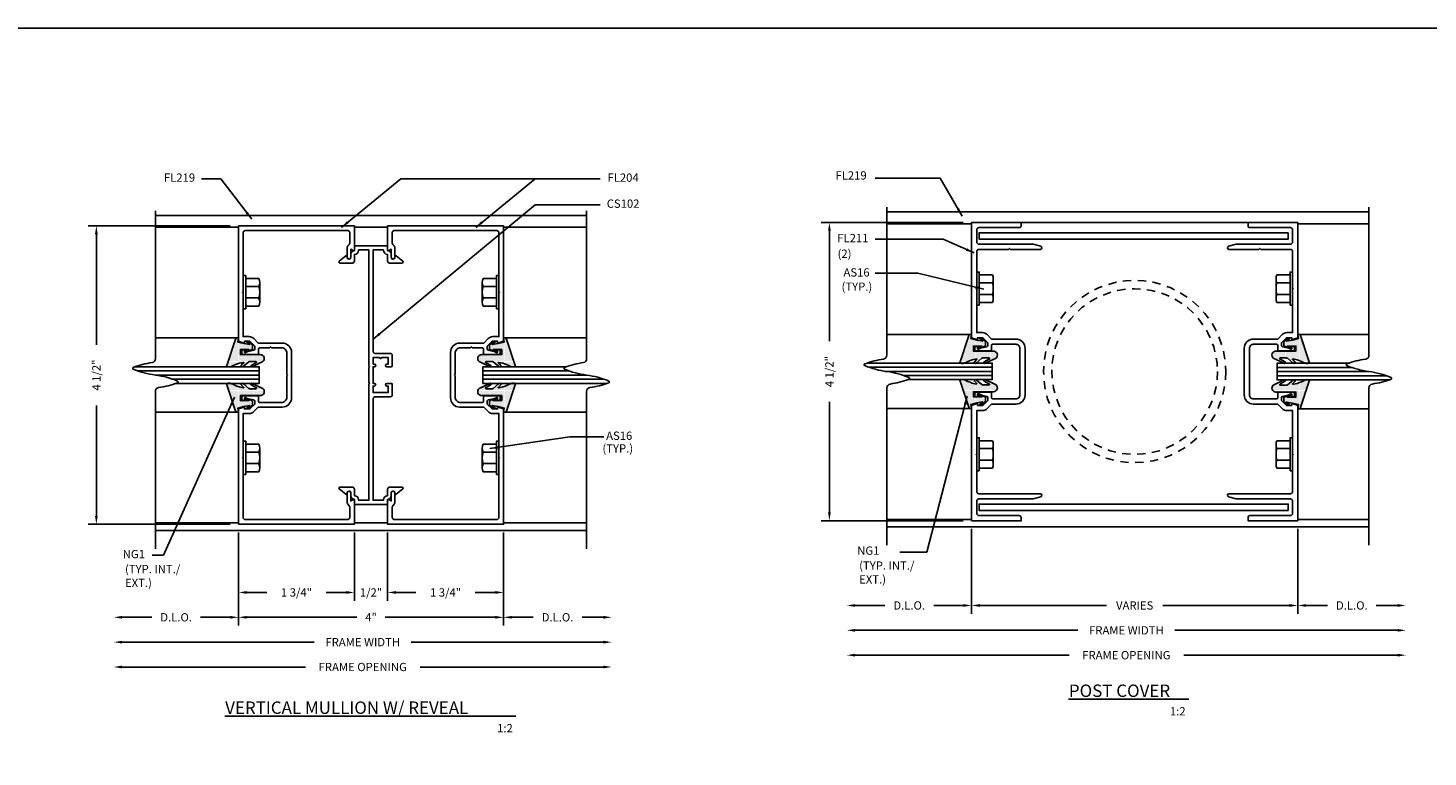
# Model space of a CAD drawing. Units: inches. Extents: x 0 to 186, y -94 to 65.
# Drawn here: x 104 to 125, y 1 to 12 of the extents above; entities that cross this region are included whole.
import ezdxf
from ezdxf.enums import TextEntityAlignment as Align

# ---------------------------------------------------------------- set-up
doc = ezdxf.new("R2010")
doc.units = ezdxf.units.IN
doc.header["$MEASUREMENT"] = 0
doc.linetypes.add('HIDDEN2', pattern=[0.1875, 0.125, -0.0625])
for name, color, linetype in [('Anno-Brln', 132, 'Continuous'), ('Anno-Dims', 230, 'Continuous'), ('Anno-Note', 2, 'Continuous'), ('Genl-Titl-Txt2', 6, 'Continuous'), ('Objt-Hidd', 2, 'HIDDEN2'), ('Objt-Outl-Medi', 4, 'Continuous'), ('Objt-Outl-Thck', 5, 'Continuous'), ('Objt-Outl-Thin', 3, 'Continuous'), ('Objt-Outl-Xthn', 1, 'Continuous'), ('Objt-Sect-Htch', 12, 'Continuous')]:
    doc.layers.add(name, color=color, linetype=linetype)
doc.layers.add('Genl-View-Nplt', color=121, linetype='Continuous', plot=False)
doc.styles.add('RomanS', font='romans.shx')
doc.dimstyles.new('Coral AP - Architect', dxfattribs={"dimtxt": 0.0625, "dimasz": 0.0625, "dimexe": 0.0625, "dimexo": 0.0625, "dimgap": 0.0625, "dimtad": 0, "dimdec": 4, "dimzin": 3, "dimdsep": 46, "dimlunit": 4, "dimtxsty": 'RomanS', "dimcen": 0, "dimclrd": 256, "dimclre": 256, "dimclrt": 2, "dimadec": 3, "dimazin": 3, "dimtfac": 1, "dimtdec": 4, "dimtix": 1, "dimtofl": 0, "dimtmove": 1, "dimatfit": 0, "dimfxl": 0, "dimfrac": 2, "dimtolj": 1, "dimtzin": 0, "dimlwd": -1, "dimlwe": -1, "dimarcsym": 0})
doc.dimstyles.new('Coral AP - Engineer', dxfattribs={"dimtxt": 0.0625, "dimasz": 0.0625, "dimexe": 0.0625, "dimexo": 0.0625, "dimgap": 0.0625, "dimtad": 0, "dimtih": 1, "dimtoh": 1, "dimdec": 3, "dimzin": 9, "dimdsep": 46, "dimtxsty": 'RomanS', "dimcen": 0, "dimclrd": 256, "dimclre": 256, "dimclrt": 2, "dimadec": 3, "dimazin": 3, "dimtfac": 1, "dimtdec": 3, "dimtix": 1, "dimtofl": 0, "dimtmove": 1, "dimatfit": 0, "dimfxl": 0, "dimtolj": 1, "dimtzin": 0, "dimlwd": -1, "dimlwe": -1, "dimarcsym": 0})

# ---------------------------------------------------------------- blocks, each defined once
blk = doc.blocks.new('*U200')
blk.add_line((2.198, 0), (0, 0))
at = {"style": 'RomanS'}
blk.add_attdef('VIEW_NUMBER_AND_TITLE', (0.003, 0.016), '', height=0.0938, dxfattribs=at)
blk.add_attdef('VIEW_SCALE', text='', height=0.0625, dxfattribs=at).set_placement((2.174, -0.123), align=Align.RIGHT)
blk = doc.blocks.new('FL204')
blk.add_lwpolyline([(0.47, 2.662), (0.32, 2.662, 0.414214), (0.3, 2.642), (0.3, 2.562), (0.07, 2.562, -0.414214), (0.05, 2.582), (0.05, 2.611, -0.414214), (0.07, 2.631), (0.09, 2.631), (0.09, 2.602), (0.128, 2.602), (0.23, 2.624, 0.354119), (0.246, 2.644), (0.246, 2.686), (0.172, 2.76), (0.09, 2.76), (0.09, 2.739, -0.519391), (0.079, 2.732), (0, 2.76), (0, 4.5), (1.75, 4.5), (1.75, 4.135, -0.57735), (1.735, 4.126), (1.695, 4.149), (1.695, 4.027, -1), (1.641, 4.027), (1.641, 4.178, -0.198912), (1.65, 4.2), (1.671, 4.221, 0.198912), (1.68, 4.243), (1.68, 4.399, 0.414214), (1.649, 4.43), (0.101, 4.43, 0.414214), (0.07, 4.399), (0.07, 3.51), (0.06, 3.5), (0.07, 3.49), (0.07, 2.83), (0.16, 2.83, -0.198912), (0.23, 2.801), (0.299, 2.732), (0.66, 2.732, -0.414214), (0.8, 2.592), (0.8, 1.907, -0.414214), (0.66, 1.767), (0.299, 1.767), (0.23, 1.699, -0.198912), (0.16, 1.669), (0.07, 1.669), (0.07, 1.01), (0.06, 1), (0.07, 0.99), (0.07, 0.101, 0.414214), (0.101, 0.07), (1.649, 0.07, 0.414214), (1.68, 0.101), (1.68, 0.257, 0.198912), (1.671, 0.279), (1.65, 0.3, -0.198912), (1.641, 0.322), (1.641, 0.473, -1), (1.695, 0.473), (1.695, 0.351), (1.735, 0.374, -0.57735), (1.75, 0.365), (1.75, 0), (0, 0), (0, 1.739), (0.079, 1.768, -0.519391), (0.09, 1.76), (0.09, 1.739), (0.172, 1.739), (0.246, 1.813), (0.246, 1.856, 0.354119), (0.23, 1.876), (0.128, 1.897), (0.09, 1.897), (0.09, 1.868), (0.07, 1.868, -0.414214), (0.05, 1.888), (0.05, 1.917, -0.414214), (0.07, 1.937), (0.3, 1.937), (0.3, 1.857, 0.414214), (0.32, 1.837), (0.65, 1.837, 0.414214), (0.73, 1.917), (0.73, 2.24), (0.74, 2.25), (0.73, 2.26), (0.73, 2.582, 0.414214), (0.65, 2.662), (0.5, 2.662), (0.485, 2.677)], format="xyb", close=True)
blk = doc.blocks.new('*D1110')
at = {"layer": 'Anno-Dims', "transparency": 16777216}
for p, q in [((2.297, 6.912), (0.151, 6.912)), ((0.276, 6.787), (0.276, 5.12)), ((0.276, 2.537), (0.276, 4.204)), ((2.297, 2.412), (0.151, 2.412))]:
    blk.add_line(p, q, dxfattribs=at)
for points in [[(0.255, 6.787), (0.297, 6.787), (0.276, 6.912)], [(0.255, 2.537), (0.297, 2.537), (0.276, 2.412)]]:
    blk.add_solid(points, dxfattribs=at)
at = {"layer": 'Defpoints', "color": 0, "transparency": 16777216}
for p in [(0.276, 6.912), (2.422, 6.912), (2.422, 2.412)]:
    blk.add_point(p, dxfattribs=at)
at = {"layer": 'Anno-Dims', "color": 2, "transparency": 16777216, "insert": (0.276, 4.662), "char_height": 0.125, "attachment_point": 5, "rotation": 90, "style": 'RomanS'}
blk.add_mtext('\\A1;4 1/2"', dxfattribs=at)
blk = doc.blocks.new('*U31')
blk.add_lwpolyline([(1.31, 0), (0.124, 0, -0.345506), (0.094, 0.024, 0.054765), (0.058, 0.167, 0.683826), (0.045, 0.167, 0.065943), (0, 0, -0.065943), (-0.045, -0.167, -0.683826), (-0.058, -0.167, -0.054765), (-0.094, -0.024, 0.345506), (-0.124, 0), (-1.24, 0)], format="xyb")
blk = doc.blocks.new('*D1111')
at = {"layer": 'Anno-Dims', "transparency": 16777216}
for p, q in [((0.664, 0.632), (3.565, 0.632)), ((7.93, 0.632), (5.029, 0.632))]:
    blk.add_line(p, q, dxfattribs=at)
for points in [[(0.664, 0.653), (0.664, 0.611), (0.539, 0.632)], [(7.93, 0.653), (7.93, 0.611), (8.055, 0.632)]]:
    blk.add_solid(points, dxfattribs=at)
at = {"layer": 'Defpoints', "color": 0, "transparency": 16777216}
for p in [(0.539, 2.502), (8.055, 2.502), (0.539, 0.632)]:
    blk.add_point(p, dxfattribs=at)
at = {"layer": 'Anno-Dims', "color": 2, "transparency": 16777216, "insert": (4.297, 0.632), "char_height": 0.125, "attachment_point": 5, "style": 'RomanS'}
blk.add_mtext('\\A1;FRAME WIDTH', dxfattribs=at)
blk = doc.blocks.new('*D1112')
at = {"layer": 'Anno-Dims', "transparency": 16777216}
for p, q in [((0.664, 0.257), (3.431, 0.257)), ((7.93, 0.257), (5.163, 0.257))]:
    blk.add_line(p, q, dxfattribs=at)
for points in [[(0.664, 0.278), (0.664, 0.236), (0.539, 0.257)], [(7.93, 0.278), (7.93, 0.236), (8.055, 0.257)]]:
    blk.add_solid(points, dxfattribs=at)
at = {"layer": 'Defpoints', "color": 0, "transparency": 16777216}
for p in [(0.539, 2.502), (8.055, 2.502), (0.539, 0.257)]:
    blk.add_point(p, dxfattribs=at)
at = {"layer": 'Anno-Dims', "color": 2, "transparency": 16777216, "insert": (4.297, 0.257), "char_height": 0.125, "attachment_point": 5, "style": 'RomanS'}
blk.add_mtext('\\A1;FRAME OPENING', dxfattribs=at)
blk = doc.blocks.new('*D1113')
at = {"layer": 'Anno-Dims', "transparency": 16777216}
for p, q in [((2.422, 2.287), (2.422, 0.882)), ((0.664, 1.007), (1.111, 1.007)), ((2.297, 1.007), (1.849, 1.007))]:
    blk.add_line(p, q, dxfattribs=at)
for points in [[(0.664, 1.028), (0.664, 0.986), (0.539, 1.007)], [(2.297, 1.028), (2.297, 0.986), (2.422, 1.007)]]:
    blk.add_solid(points, dxfattribs=at)
at = {"layer": 'Defpoints', "color": 0, "transparency": 16777216}
for p in [(0.539, 2.502), (2.422, 2.412), (0.539, 1.007)]:
    blk.add_point(p, dxfattribs=at)
at = {"layer": 'Anno-Dims', "color": 2, "transparency": 16777216, "insert": (1.48, 1.007), "char_height": 0.125, "attachment_point": 5, "style": 'RomanS'}
blk.add_mtext('\\A1;D.L.O.', dxfattribs=at)
blk = doc.blocks.new('*D1114')
at = {"layer": 'Anno-Dims', "transparency": 16777216}
for p, q in [((6.422, 2.287), (6.422, 0.882)), ((6.547, 1.007), (6.869, 1.007)), ((7.93, 1.007), (7.607, 1.007))]:
    blk.add_line(p, q, dxfattribs=at)
for points in [[(6.547, 1.028), (6.547, 0.986), (6.422, 1.007)], [(7.93, 1.028), (7.93, 0.986), (8.055, 1.007)]]:
    blk.add_solid(points, dxfattribs=at)
at = {"layer": 'Defpoints', "color": 0, "transparency": 16777216}
for p in [(6.422, 2.412), (8.055, 2.502), (8.055, 1.007)]:
    blk.add_point(p, dxfattribs=at)
at = {"layer": 'Anno-Dims', "color": 2, "transparency": 16777216, "insert": (7.238, 1.007), "char_height": 0.125, "attachment_point": 5, "style": 'RomanS'}
blk.add_mtext('\\A1;D.L.O.', dxfattribs=at)
blk = doc.blocks.new('*D1115')
at = {"layer": 'Anno-Dims', "transparency": 16777216}
for p, q in [((2.422, 2.287), (2.422, 1.257)), ((4.172, 2.287), (4.172, 1.257)), ((2.547, 1.382), (2.847, 1.382)), ((4.047, 1.382), (3.746, 1.382))]:
    blk.add_line(p, q, dxfattribs=at)
for points in [[(2.547, 1.403), (2.547, 1.361), (2.422, 1.382)], [(4.047, 1.403), (4.047, 1.361), (4.172, 1.382)]]:
    blk.add_solid(points, dxfattribs=at)
at = {"layer": 'Defpoints', "color": 0, "transparency": 16777216}
for p in [(2.422, 2.412), (4.172, 2.412), (4.172, 1.382)]:
    blk.add_point(p, dxfattribs=at)
at = {"layer": 'Anno-Dims', "color": 2, "transparency": 16777216, "insert": (3.297, 1.382), "char_height": 0.125, "attachment_point": 5, "style": 'RomanS'}
blk.add_mtext('\\A1;1 3/4"', dxfattribs=at)
blk = doc.blocks.new('NG1')
at = {"layer": 'Objt-Sect-Htch'}
h = blk.add_hatch(dxfattribs=at)
h.set_pattern_fill('DOTS', color=256, scale=0.25, angle=270, style=0)
h.paths.add_polyline_path([(-0.216, 0.207, 0.07471), (-0.224, 0.181), (-0.224, 0.155), (-0.222, 0.145, -0.007681), (-0.168, 0.02), (-0.155, -0.042, -0.358009), (-0.161, -0.053), (-0.199, -0.014, 0.851696), (-0.219, -0.042), (-0.148, -0.126, -0.113052), (-0.141, -0.141), (-0.141, -0.235, -0.564558), (-0.155, -0.244), (-0.201, -0.164, 0.598108), (-0.224, -0.166), (-0.224, -0.176, 0.065916), (-0.222, -0.179), (-0.143, -0.341, 0.702216), (-0.038, -0.301), (-0.038, 0), (0.038, 0), (0.038, -0.13), (0.007, -0.067, 0.999623), (-0.011, -0.077), (0.042, -0.182), (0.108, -0.182), (0.162, -0.111, 1.000005), (0.144, -0.101), (0.113, -0.142), (0.128, -0.053), (0.152, 0.039), (0.213, 0.028), (0.213, 0.051, 0.375726), (0.196, 0.071)])
at = {"layer": 'Objt-Outl-Thin'}
blk.add_lwpolyline([(-0.141, -0.141, 0.100645), (-0.147, -0.128), (-0.219, -0.042, -0.851696), (-0.199, -0.014), (-0.161, -0.053, 0.358009), (-0.155, -0.042), (-0.168, 0.02, 0.007681), (-0.222, 0.145), (-0.224, 0.155, -0.146804), (-0.216, 0.207), (0.196, 0.071, -0.375726), (0.213, 0.051), (0.213, 0.028), (0.152, 0.039), (0.128, -0.053), (0.113, -0.142), (0.144, -0.101, -1.000005), (0.162, -0.111), (0.108, -0.182), (0.042, -0.182), (-0.011, -0.075, -0.935275), (0.007, -0.067), (0.038, -0.13), (0.038, 0), (-0.038, 0), (-0.038, -0.301, -0.702216), (-0.143, -0.341), (-0.222, -0.179, -1.041677), (-0.201, -0.164), (-0.155, -0.244, 0.564558), (-0.141, -0.235), (-0.141, -0.141, 0.379058)], format="xyb", dxfattribs=at)
blk = doc.blocks.new('*D1116')
at = {"layer": 'Anno-Dims', "transparency": 16777216}
for p, q in [((4.672, 2.287), (4.672, 1.257)), ((6.422, 2.287), (6.422, 1.257)), ((4.797, 1.382), (5.097, 1.382)), ((6.297, 1.382), (5.996, 1.382))]:
    blk.add_line(p, q, dxfattribs=at)
for points in [[(4.797, 1.403), (4.797, 1.361), (4.672, 1.382)], [(6.297, 1.403), (6.297, 1.361), (6.422, 1.382)]]:
    blk.add_solid(points, dxfattribs=at)
at = {"layer": 'Defpoints', "color": 0, "transparency": 16777216}
for p in [(4.672, 2.412), (6.422, 2.412), (4.672, 1.382)]:
    blk.add_point(p, dxfattribs=at)
at = {"layer": 'Anno-Dims', "color": 2, "transparency": 16777216, "insert": (5.547, 1.382), "char_height": 0.125, "attachment_point": 5, "style": 'RomanS'}
blk.add_mtext('\\A1;1 3/4"', dxfattribs=at)
blk = doc.blocks.new('*D1117')
at = {"layer": 'Anno-Dims', "transparency": 16777216}
for p, q in [((4.172, 2.287), (4.172, 1.257)), ((4.672, 2.287), (4.672, 1.257)), ((4.047, 1.382), (3.922, 1.382)), ((4.797, 1.382), (4.922, 1.382))]:
    blk.add_line(p, q, dxfattribs=at)
for points in [[(4.047, 1.403), (4.047, 1.361), (4.172, 1.382)], [(4.797, 1.403), (4.797, 1.361), (4.672, 1.382)]]:
    blk.add_solid(points, dxfattribs=at)
at = {"layer": 'Defpoints', "color": 0, "transparency": 16777216}
for p in [(4.172, 2.412), (4.672, 2.412), (4.172, 1.382)]:
    blk.add_point(p, dxfattribs=at)
at = {"layer": 'Anno-Dims', "color": 2, "transparency": 16777216, "insert": (4.422, 1.382), "char_height": 0.125, "attachment_point": 5, "style": 'RomanS'}
blk.add_mtext('\\A1;1/2"', dxfattribs=at)
blk = doc.blocks.new('*D1118')
at = {"layer": 'Anno-Dims', "transparency": 16777216}
for p, q in [((2.422, 2.287), (2.422, 0.882)), ((6.422, 2.287), (6.422, 0.882)), ((2.547, 1.007), (4.21, 1.007)), ((6.297, 1.007), (4.633, 1.007))]:
    blk.add_line(p, q, dxfattribs=at)
for points in [[(2.547, 1.028), (2.547, 0.986), (2.422, 1.007)], [(6.297, 1.028), (6.297, 0.986), (6.422, 1.007)]]:
    blk.add_solid(points, dxfattribs=at)
at = {"layer": 'Defpoints', "color": 0, "transparency": 16777216}
for p in [(2.422, 2.412), (6.422, 2.412), (6.422, 1.007)]:
    blk.add_point(p, dxfattribs=at)
at = {"layer": 'Anno-Dims', "color": 2, "transparency": 16777216, "insert": (4.422, 1.007), "char_height": 0.125, "attachment_point": 5, "style": 'RomanS'}
blk.add_mtext('\\A1;4"', dxfattribs=at)
blk = doc.blocks.new('AS16-ALT')
at = {"layer": 'Objt-Outl-Medi'}
for p, q in [((8.979, 72.553), (8.781, 72.553)), ((8.993, 72.318), (8.993, 72.613)), ((8.979, 72.379), (8.781, 72.379))]:
    blk.add_line(p, q, dxfattribs=at)
blk.add_lwpolyline([(8.781, 72.216), (8.743, 72.216), (8.743, 72.716), (8.781, 72.716)], close=True, dxfattribs=at)
blk.add_lwpolyline([(8.979, 72.673), (8.781, 72.673), (8.781, 72.258), (8.979, 72.258)], dxfattribs=at)
for centre, radius, start, end in [((8.858, 72.613), 0.135, 333.6151, 26.3854), ((8.716, 72.466), 0.277, 341.634, 18.3664), ((8.858, 72.318), 0.135, 333.6142, 26.3847)]:
    blk.add_arc(centre, radius, start, end, dxfattribs=at)
blk = doc.blocks.new('*U246')
blk.add_line((0.908, 0), (0, 0))
at = {"style": 'RomanS'}
blk.add_attdef('VIEW_NUMBER_AND_TITLE', (0.003, 0.016), '', height=0.0938, dxfattribs=at)
blk.add_attdef('VIEW_SCALE', text='', height=0.0625, dxfattribs=at).set_placement((0.884, -0.123), align=Align.RIGHT)
blk = doc.blocks.new('FL211')
blk.add_lwpolyline([(0.73, 2.6), (0.73, 2.6, 0.414214), (0.668, 2.662), (0.32, 2.662, 0.414214), (0.3, 2.642), (0.3, 2.562), (0.07, 2.562, -0.414214), (0.05, 2.582), (0.05, 2.611, -0.414214), (0.07, 2.631), (0.09, 2.631), (0.09, 2.602), (0.128, 2.602), (0.23, 2.624, 0.354119), (0.246, 2.644), (0.246, 2.686), (0.172, 2.76), (0.09, 2.76), (0.09, 2.739, -0.519391), (0.079, 2.732), (0, 2.76), (0, 4.5), (0.75, 4.5), (0.75, 4.453, -0.414214), (0.719, 4.422), (0.109, 4.422, 0.414214), (0.078, 4.391), (0.078, 4.203, 0.414214), (0.109, 4.172), (0.929, 4.172), (1.044, 4.141, -0.876976), (1.038, 4.094), (0.588, 4.094), (0.573, 4.109), (0.559, 4.094), (0.109, 4.094, 0.414214), (0.078, 4.063), (0.078, 3.51), (0.068, 3.5), (0.078, 3.49), (0.078, 2.838), (0.163, 2.838, -0.198912), (0.234, 2.809), (0.302, 2.74), (0.668, 2.74, -0.414214), (0.808, 2.6), (0.808, 1.899, -0.414214), (0.668, 1.759), (0.302, 1.759), (0.234, 1.691, -0.198912), (0.163, 1.662), (0.078, 1.662), (0.078, 1.01), (0.068, 1), (0.078, 0.99), (0.078, 0.437, 0.414214), (0.109, 0.406), (1.038, 0.406, -0.876976), (1.044, 0.359), (0.929, 0.328), (0.109, 0.328, 0.414214), (0.078, 0.297), (0.078, 0.109, 0.414214), (0.109, 0.078), (0.719, 0.078, -0.414214), (0.75, 0.047), (0.75, 0), (0, 0), (0, 1.74), (0.079, 1.768, -0.519391), (0.09, 1.76), (0.09, 1.74), (0.172, 1.74), (0.246, 1.814), (0.246, 1.856, 0.354119), (0.23, 1.876), (0.128, 1.898), (0.09, 1.898), (0.09, 1.869), (0.07, 1.869, -0.414214), (0.05, 1.889), (0.05, 1.918, -0.414214), (0.07, 1.938), (0.3, 1.938), (0.3, 1.857, 0.414214), (0.32, 1.837), (0.668, 1.837, 0.414214), (0.73, 1.899), (0.73, 2.6)], format="xyb", close=True)
blk = doc.blocks.new('*D1119')
at = {"layer": 'Anno-Dims', "transparency": 16777216}
for p, q in [((2.453, 6.807), (0.307, 6.807)), ((0.432, 6.682), (0.432, 5.016)), ((0.432, 2.432), (0.432, 4.099)), ((2.453, 2.307), (0.307, 2.307))]:
    blk.add_line(p, q, dxfattribs=at)
for points in [[(0.412, 6.682), (0.453, 6.682), (0.432, 6.807)], [(0.412, 2.432), (0.453, 2.432), (0.432, 2.307)]]:
    blk.add_solid(points, dxfattribs=at)
at = {"layer": 'Defpoints', "color": 0, "transparency": 16777216}
for p in [(0.432, 6.807), (2.578, 6.807), (2.578, 2.307)]:
    blk.add_point(p, dxfattribs=at)
at = {"layer": 'Anno-Dims', "color": 2, "transparency": 16777216, "insert": (0.432, 4.557), "char_height": 0.125, "attachment_point": 5, "rotation": 90, "style": 'RomanS'}
blk.add_mtext('\\A1;4 1/2"', dxfattribs=at)
blk = doc.blocks.new('*D1120')
at = {"layer": 'Anno-Dims', "transparency": 16777216}
for p, q in [((0.82, 0.278), (4.049, 0.278)), ((9.01, 0.278), (5.781, 0.278))]:
    blk.add_line(p, q, dxfattribs=at)
for points in [[(0.82, 0.299), (0.82, 0.257), (0.695, 0.278)], [(9.01, 0.299), (9.01, 0.257), (9.135, 0.278)]]:
    blk.add_solid(points, dxfattribs=at)
at = {"layer": 'Defpoints', "color": 0, "transparency": 16777216}
for p in [(0.695, 2.397), (9.135, 2.397), (0.695, 0.278)]:
    blk.add_point(p, dxfattribs=at)
at = {"layer": 'Anno-Dims', "color": 2, "transparency": 16777216, "insert": (4.915, 0.278), "char_height": 0.125, "attachment_point": 5, "style": 'RomanS'}
blk.add_mtext('\\A1;FRAME OPENING', dxfattribs=at)
blk = doc.blocks.new('*D1121')
at = {"layer": 'Anno-Dims', "transparency": 16777216}
for p, q in [((0.82, 0.653), (4.183, 0.653)), ((9.01, 0.653), (5.647, 0.653))]:
    blk.add_line(p, q, dxfattribs=at)
for points in [[(0.82, 0.674), (0.82, 0.632), (0.695, 0.653)], [(9.01, 0.674), (9.01, 0.632), (9.135, 0.653)]]:
    blk.add_solid(points, dxfattribs=at)
at = {"layer": 'Defpoints', "color": 0, "transparency": 16777216}
for p in [(0.695, 2.397), (9.135, 2.397), (0.695, 0.653)]:
    blk.add_point(p, dxfattribs=at)
at = {"layer": 'Anno-Dims', "color": 2, "transparency": 16777216, "insert": (4.915, 0.653), "char_height": 0.125, "attachment_point": 5, "style": 'RomanS'}
blk.add_mtext('\\A1;FRAME WIDTH', dxfattribs=at)
blk = doc.blocks.new('*D1122')
at = {"layer": 'Anno-Dims', "transparency": 16777216}
for p, q in [((2.578, 2.182), (2.578, 0.903)), ((0.82, 1.028), (1.268, 1.028)), ((2.453, 1.028), (2.006, 1.028))]:
    blk.add_line(p, q, dxfattribs=at)
for points in [[(0.82, 1.049), (0.82, 1.007), (0.695, 1.028)], [(2.453, 1.049), (2.453, 1.007), (2.578, 1.028)]]:
    blk.add_solid(points, dxfattribs=at)
at = {"layer": 'Defpoints', "color": 0, "transparency": 16777216}
for p in [(0.695, 2.397), (2.578, 2.307), (0.695, 1.028)]:
    blk.add_point(p, dxfattribs=at)
at = {"layer": 'Anno-Dims', "color": 2, "transparency": 16777216, "insert": (1.637, 1.028), "char_height": 0.125, "attachment_point": 5, "style": 'RomanS'}
blk.add_mtext('\\A1;D.L.O.', dxfattribs=at)
blk = doc.blocks.new('*D1123')
at = {"layer": 'Anno-Dims', "transparency": 16777216}
for p, q in [((2.578, 2.182), (2.578, 0.903)), ((7.502, 2.182), (7.502, 0.903)), ((2.703, 1.028), (4.617, 1.028)), ((7.377, 1.028), (5.463, 1.028))]:
    blk.add_line(p, q, dxfattribs=at)
for points in [[(2.703, 1.049), (2.703, 1.007), (2.578, 1.028)], [(7.377, 1.049), (7.377, 1.007), (7.502, 1.028)]]:
    blk.add_solid(points, dxfattribs=at)
at = {"layer": 'Defpoints', "color": 0, "transparency": 16777216}
for p in [(2.578, 2.307), (7.502, 2.307), (7.502, 1.028)]:
    blk.add_point(p, dxfattribs=at)
at = {"layer": 'Anno-Dims', "color": 2, "transparency": 16777216, "insert": (5.04, 1.028), "char_height": 0.125, "attachment_point": 5, "style": 'RomanS'}
blk.add_mtext('\\A1;VARIES', dxfattribs=at)
blk = doc.blocks.new('*D1124')
at = {"layer": 'Anno-Dims', "transparency": 16777216}
for p, q in [((7.502, 2.182), (7.502, 0.903)), ((7.627, 1.028), (7.949, 1.028)), ((9.01, 1.028), (8.687, 1.028))]:
    blk.add_line(p, q, dxfattribs=at)
for points in [[(7.627, 1.049), (7.627, 1.007), (7.502, 1.028)], [(9.01, 1.049), (9.01, 1.007), (9.135, 1.028)]]:
    blk.add_solid(points, dxfattribs=at)
at = {"layer": 'Defpoints', "color": 0, "transparency": 16777216}
for p in [(9.135, 2.397), (7.502, 2.307), (9.135, 1.028)]:
    blk.add_point(p, dxfattribs=at)
at = {"layer": 'Anno-Dims', "color": 2, "transparency": 16777216, "insert": (8.318, 1.028), "char_height": 0.125, "attachment_point": 5, "style": 'RomanS'}
blk.add_mtext('\\A1;D.L.O.', dxfattribs=at)
blk = doc.blocks.new('Detail-Vert Mullion with Reveal')
at = {"layer": 'Objt-Outl-Thck'}
blk.add_lwpolyline([(4.5518, 4.92697), (4.4528, 4.92697), (4.4528, 4.82697), (4.4728, 4.82697, -1), (4.4728, 4.78697), (4.4528, 4.78697), (4.4528, 4.53697), (4.4728, 4.53697, -1), (4.4728, 4.49697), (4.4528, 4.49697), (4.4528, 4.39697), (4.6808, 4.39697), (4.6808, 4.49697), (4.6608, 4.49697, -1), (4.6608, 4.53697), (4.7278, 4.53697, -0.41421356), (4.7428, 4.52197), (4.7428, 4.36597, -0.41421356), (4.7118, 4.33497), (4.4838, 4.33497, 0.41421356), (4.4528, 4.30397), (4.4528, 2.77297), (4.6098, 2.77297), (4.6098, 2.77897, -0.41421356), (4.6718, 2.84097), (4.6718, 2.93997, -0.41421356), (4.7028, 2.97097), (4.8908, 2.97097, -0.70422567), (4.90032, 2.94437), (4.8027, 2.86424, -0.54512284), (4.7867, 2.86938), (4.78085, 2.89122, 0.87697646), (4.7258, 2.88397), (4.7258, 2.8359, -0.39887376), (4.68127, 2.78897, 0.39887376), (4.6718, 2.77898), (4.6718, 2.72597, -0.41421356), (4.6568, 2.71097), (4.1868, 2.71097, -0.41421356), (4.1718, 2.72597), (4.1718, 2.77898, 0.39887376), (4.16233, 2.78897, -0.39887376), (4.1178, 2.8359), (4.1178, 2.88397, 0.87697646), (4.06275, 2.89122), (4.0569, 2.86938, -0.54512284), (4.0409, 2.86424), (3.94328, 2.94437, -0.70422567), (3.9528, 2.97097), (4.1408, 2.97097, -0.41421356), (4.1718, 2.93997), (4.1718, 2.84097, -0.41421356), (4.2338, 2.77897), (4.2338, 2.77297), (4.3908, 2.77297), (4.3908, 4.52636), (4.40141, 4.53697), (4.3908, 4.54758), (4.3908, 4.77636), (4.40141, 4.78697), (4.3908, 4.79758), (4.3908, 6.55097), (4.2338, 6.55097), (4.2338, 6.54497, -0.41421356), (4.1718, 6.48297), (4.1718, 6.38397, -0.41421356), (4.1408, 6.35297), (3.9528, 6.35297, -0.70422567), (3.94328, 6.37956), (4.0409, 6.4597, -0.54512284), (4.0569, 6.45456), (4.06275, 6.43272, 0.87697646), (4.1178, 6.43997), (4.1178, 6.48803, -0.39887376), (4.16233, 6.53497, 0.39887376), (4.1718, 6.54495), (4.1718, 6.59797, -0.41421356), (4.1868, 6.61297), (4.6568, 6.61297, -0.41421356), (4.6718, 6.59797), (4.6718, 6.54495, 0.39887376), (4.68127, 6.53497, -0.39887376), (4.7258, 6.48803), (4.7258, 6.43997, 0.87697646), (4.78085, 6.43272), (4.7867, 6.45456, -0.54512284), (4.8027, 6.4597), (4.90032, 6.37956, -0.70422567), (4.8908, 6.35297), (4.7028, 6.35297, -0.41421356), (4.6718, 6.38397), (4.6718, 6.48297, -0.41421356), (4.6098, 6.54497), (4.6098, 6.55097), (4.4528, 6.55097), (4.4528, 5.01997, 0.41421356), (4.4838, 4.98897), (4.7118, 4.98897, -0.41421356), (4.7428, 4.95797), (4.7428, 4.80197, -0.41421356), (4.7278, 4.78697), (4.6608, 4.78697, -1), (4.6608, 4.82697), (4.6808, 4.82697), (4.6808, 4.92697), (4.5818, 4.92697, -1)], format="xyb", close=True, dxfattribs=at)
at = {"layer": 'Objt-Outl-Thin'}
for points in [[(0.85684, 4.78697), (2.7338, 4.78697), (2.7338, 4.53697), (1.47734, 4.53697)], [(7.36623, 4.78697), (6.1098, 4.78697), (6.1098, 4.53697), (7.98673, 4.53697)]]:
    blk.add_lwpolyline(points, dxfattribs=at)
at = {"layer": 'Objt-Outl-Xthn', "color": 9}
for p, q in [((1.1671, 7.07197), (7.67649, 7.07197)), ((2.4218, 6.89197), (1.1671, 6.89197)), ((4.1718, 6.89197), (4.6718, 6.89197)), ((6.4218, 6.89197), (7.67649, 6.89197)), ((2.4218, 5.22197), (1.1671, 5.22197)), ((6.4218, 5.22197), (7.6765, 5.22197)), ((2.39876, 4.10197), (1.1671, 4.10197)), ((6.44484, 4.10197), (7.6765, 4.10197)), ((2.4218, 2.43197), (1.1671, 2.43197)), ((4.1718, 2.43197), (4.6718, 2.43197)), ((6.4218, 2.43197), (7.67649, 2.43197)), ((1.1671, 2.31819), (7.67649, 2.31819))]:
    blk.add_line(p, q, dxfattribs=at)
at = {"layer": 'Objt-Outl-Xthn'}
for p, q in [((2.7338, 4.72447), (0.90372, 4.72447)), ((2.7338, 4.66197), (1.16712, 4.66197)), ((6.1098, 4.72447), (7.4131, 4.72447)), ((6.1098, 4.66197), (7.67648, 4.66197)), ((2.7338, 4.59947), (1.43049, 4.59947)), ((6.1098, 4.59947), (7.93987, 4.59947))]:
    blk.add_line(p, q, dxfattribs=at)
for p in [(-6.25125, -66.55375), (-6.25125, -69.05375)]:
    blk.add_blockref('AS16-ALT', p)
at = {"xscale": -1}
for p in [(15.09485, -66.55375), (15.09485, -69.05375)]:
    blk.add_blockref('AS16-ALT', p, dxfattribs=at)
at = {"layer": 'Anno-Brln', "xscale": 2, "yscale": 2, "zscale": 2, "rotation": 270}
for p in [(1.1671, 4.66197), (7.67648, 4.66197)]:
    blk.add_blockref('*U31', p, dxfattribs=at)
at = {"layer": 'Objt-Outl-Thck'}
blk.add_blockref('FL204', (2.4218, 2.41197), dxfattribs=at)
at = {"layer": 'Objt-Outl-Thck', "xscale": -1}
blk.add_blockref('FL204', (6.4218, 2.41197), dxfattribs=at)
at = {"layer": 'Objt-Outl-Thin'}
for p, rotation in [((2.44961, 5.00897), 90), ((6.39399, 4.31497), 270)]:
    blk.add_blockref('NG1', p, dxfattribs=dict(at, rotation=rotation))
at = {"layer": 'Objt-Outl-Thin', "xscale": -1}
for p, rotation in [((6.39399, 5.00897), 270), ((2.44961, 4.31497), 90)]:
    blk.add_blockref('NG1', p, dxfattribs=dict(at, rotation=rotation))
at = {"layer": 'Anno-Note', "linetype": 'ByBlock', "style": 'RomanS'}
for s, p in [('FL219', (1.53155, 7.62552)), ('FL204', (8.22691, 7.62552)), ('CS102', (8.22691, 7.23248)), ('AS16', (8.16831, 3.73075)), ('NG1', (0.84152, 1.94415))]:
    blk.add_text(s, height=0.125, dxfattribs=at).set_placement(p, align=Align.MIDDLE)
at = {"layer": 'Anno-Note', "char_height": 0.125, "attachment_point": 1, "style": 'RomanS'}
for s, insert, width in [('(TYP.)', (7.91487, 3.61739), 1.6379537), ('(TYP. INT./ EXT.)', (0.70866, 1.79731), 1.0574016)]:
    blk.add_mtext(s, dxfattribs=dict(at, insert=insert, width=width))
at = {"layer": 'Anno-Dims'}
for base, p1, p2, angle, picture, middle in [((0.27593, 6.91197), (2.4218, 2.41197), (2.4218, 6.91197), 90, '*D1110', (0.27593, 4.66197)), ((4.1718, 1.38226), (2.4218, 2.41197), (4.1718, 2.41197), 0, '*D1115', (3.2968, 1.38226)), ((4.1718, 1.38226), (4.6718, 2.41197), (4.1718, 2.41197), 180, '*D1117', (4.4218, 1.38226)), ((4.6718, 1.38226), (6.4218, 2.41197), (4.6718, 2.41197), 180, '*D1116', (5.5468, 1.38226))]:
    dim = blk.add_linear_dim(base=base, p1=p1, p2=p2, angle=angle, dimstyle='Coral AP - Architect', override={"dimscale": 2}, dxfattribs=at)
    dim.commit()
    dim.dimension.update_dxf_attribs({"geometry": picture, "text_midpoint": middle})
for base, p1, p2, angle, text, override, picture, middle in [((0.53891, 0.63226), (8.05469, 2.50197), (0.53891, 2.50197), 0, 'FRAME WIDTH', {"dimscale": 2, "dimse1": 1, "dimse2": 1}, '*D1111', (4.2968, 0.63226)), ((0.53891, 0.25726), (8.05469, 2.50197), (0.53891, 2.50197), 0, 'FRAME OPENING', {"dimscale": 2, "dimse1": 1, "dimse2": 1}, '*D1112', (4.2968, 0.25726)), ((0.53891, 1.00726), (2.4218, 2.41197), (0.53891, 2.50197), 0, 'D.L.O.', {"dimscale": 2, "dimse1": 0, "dimse2": 1}, '*D1113', (1.48035, 1.00726)), ((8.05469, 1.00726), (6.4218, 2.41197), (8.05469, 2.50197), 180, 'D.L.O.', {"dimscale": 2, "dimse1": 0, "dimse2": 1}, '*D1114', (7.23825, 1.00726))]:
    dim = blk.add_linear_dim(base=base, p1=p1, p2=p2, angle=angle, text=text, dimstyle='Coral AP - Architect', override=override, dxfattribs=at)
    dim.commit()
    dim.dimension.update_dxf_attribs({"geometry": picture, "text_midpoint": middle})
dim = blk.add_linear_dim(base=(6.4218, 1.00726), p1=(2.4218, 2.41197), p2=(6.4218, 2.41197), dimstyle='Coral AP - Architect', override={"dimscale": 2}, dxfattribs=at)
dim.commit()
dim.dimension.update_dxf_attribs({"geometry": '*D1118', "text_midpoint": (4.4218, 1.00726)})
at = {"layer": 'Anno-Note', "linetype": 'ByBlock', "lineweight": -2}
for points in [[(2.62332, 7.01271), (2.15274, 7.62552), (1.8628, 7.62552)], [(3.97394, 6.8884), (4.87158, 7.62552), (7.87944, 7.62552)], [(6.00186, 6.8884), (6.8995, 7.62552), (7.87944, 7.62552)], [(4.4528, 5.20265), (6.8995, 7.23248), (7.87944, 7.23248)], [(2.3633, 4.32901), (1.29091, 1.94415), (1.11759, 1.94415)], [(6.21485, 3.5521), (7.42461, 3.73075), (7.93737, 3.73075)]]:
    blk.add_leader(points, dimstyle='Coral AP - Engineer', override={"dimscale": 2, "dimgap": 0.0625, "dimtad": 0}, dxfattribs=at)
blk = doc.blocks.new('Detail-Alum Sheet Filler Plate')
at = {"layer": 'Objt-Hidd'}
for radius in [1.375, 1.25]:
    blk.add_circle((5.03995, 4.55744), radius, dxfattribs=at)
at = {"layer": 'Objt-Outl-Thck'}
for points in [[(7.35834, 6.65144), (7.35834, 6.55744), (2.69093, 6.55744), (2.69093, 6.65144)], [(7.35834, 2.46344), (7.35834, 2.55744), (2.69093, 2.55744), (2.69093, 2.46344)]]:
    blk.add_lwpolyline(points, close=True, dxfattribs=at)
at = {"layer": 'Objt-Outl-Thin'}
for points in [[(0.99898, 4.68594), (2.89028, 4.68594), (2.89028, 4.43594), (1.61922, 4.43594)], [(8.26596, 4.68244), (7.18962, 4.68244), (7.18962, 4.43244), (8.88646, 4.43244)]]:
    blk.add_lwpolyline(points, dxfattribs=at)
at = {"layer": 'Objt-Outl-Xthn', "color": 9}
for p, q in [((1.299, 6.96744), (8.57622, 6.96744)), ((2.57828, 6.78744), (1.299, 6.78744)), ((3.32828, 6.80744), (6.75162, 6.80744)), ((7.50162, 6.78744), (8.57622, 6.78744)), ((2.57828, 5.11744), (1.29899, 5.11744)), ((7.50162, 5.11744), (8.57622, 5.11744)), ((2.55523, 4.00094), (1.29899, 4.00094)), ((7.52467, 3.99744), (8.57622, 3.99744)), ((1.299, 2.32744), (2.57828, 2.32744)), ((7.51762, 2.32744), (8.57622, 2.32744)), ((1.299, 2.21367), (8.57622, 2.21367))]:
    blk.add_line(p, q, dxfattribs=at)
at = {"layer": 'Objt-Outl-Xthn'}
for p, q in [((2.89028, 4.62344), (1.02571, 4.62344)), ((2.89028, 4.56094), (1.27412, 4.56094)), ((2.89028, 4.49844), (1.55223, 4.49844)), ((7.18962, 4.61994), (8.31284, 4.61994)), ((7.18962, 4.55744), (8.57622, 4.55744)), ((7.18962, 4.49494), (8.83961, 4.49494))]:
    blk.add_line(p, q, dxfattribs=at)
for p in [(-6.08678, -66.65828), (-6.08678, -69.15828)]:
    blk.add_blockref('AS16-ALT', p)
at = {"xscale": -1}
for p in [(16.16668, -66.65828), (16.16668, -69.15828)]:
    blk.add_blockref('AS16-ALT', p, dxfattribs=at)
at = {"layer": 'Anno-Brln', "xscale": 2, "yscale": 2, "zscale": 2, "rotation": 270}
for p in [(1.29899, 4.55745), (8.57622, 4.55745)]:
    blk.add_blockref('*U31', p, dxfattribs=at)
at = {"layer": 'Objt-Outl-Thck'}
blk.add_blockref('FL211', (2.57828, 2.30744), dxfattribs=at)
at = {"layer": 'Objt-Outl-Thck', "xscale": -1}
blk.add_blockref('FL211', (7.50162, 2.30744), dxfattribs=at)
at = {"layer": 'Objt-Outl-Thin'}
for p, rotation in [((2.60609, 4.90444), 90), ((7.47381, 4.21044), 270)]:
    blk.add_blockref('NG1', p, dxfattribs=dict(at, rotation=rotation))
at = {"layer": 'Objt-Outl-Thin', "xscale": -1}
for p, rotation in [((7.47381, 4.90444), 270), ((2.60609, 4.21394), 90)]:
    blk.add_blockref('NG1', p, dxfattribs=dict(at, rotation=rotation))
at = {"layer": 'Anno-Note', "linetype": 'ByBlock', "style": 'RomanS'}
for s, p in [('FL219', (0.75973, 7.50099)), ('FL211', (0.7868, 6.55626)), ('(2)', (0.66089, 6.31949)), ('AS16', (0.84209, 6.03741)), ('NG1', (1.0194, 1.83963))]:
    blk.add_text(s, height=0.125, dxfattribs=at).set_placement(p, align=Align.MIDDLE)
at = {"layer": 'Anno-Note', "char_height": 0.125, "style": 'RomanS'}
for s, insert, width, attachment_point in [('(TYP.)', (1.07856, 5.90139), 1.6379537, 3), ('(TYP. INT./ EXT.)', (0.8812, 1.69278), 1.0574016, 1)]:
    blk.add_mtext(s, dxfattribs=dict(at, insert=insert, width=width, attachment_point=attachment_point))
at = {"layer": 'Anno-Dims'}
dim = blk.add_linear_dim(base=(0.43241, 6.80744), p1=(2.57828, 2.30744), p2=(2.57828, 6.80744), angle=90, dimstyle='Coral AP - Architect', override={"dimscale": 2}, dxfattribs=at)
dim.commit()
dim.dimension.update_dxf_attribs({"geometry": '*D1119', "text_midpoint": (0.43241, 4.55744)})
for base, p1, p2, angle, text, override, picture, middle in [((0.69538, 0.27773), (9.13452, 2.39744), (0.69538, 2.39744), 0, 'FRAME OPENING', {"dimscale": 2, "dimse1": 1, "dimse2": 1}, '*D1120', (4.91495, 0.27773)), ((0.69538, 0.65273), (9.13452, 2.39744), (0.69538, 2.39744), 0, 'FRAME WIDTH', {"dimscale": 2, "dimse1": 1, "dimse2": 1}, '*D1121', (4.91495, 0.65273)), ((0.69538, 1.02773), (2.57828, 2.30744), (0.69538, 2.39744), 0, 'D.L.O.', {"dimscale": 2, "dimse1": 0, "dimse2": 1}, '*D1122', (1.63683, 1.02773)), ((9.13452, 1.02773), (7.50162, 2.30744), (9.13452, 2.39744), 180, 'D.L.O.', {"dimscale": 2, "dimse1": 0, "dimse2": 1}, '*D1124', (8.31807, 1.02773)), ((7.50162, 1.02773), (2.57828, 2.30744), (7.50162, 2.30744), 0, 'VARIES', {"dimscale": 2}, '*D1123', (5.03995, 1.02773))]:
    dim = blk.add_linear_dim(base=base, p1=p1, p2=p2, angle=angle, text=text, dimstyle='Coral AP - Architect', override=override, dxfattribs=at)
    dim.commit()
    dim.dimension.update_dxf_attribs({"geometry": picture, "text_midpoint": middle})
at = {"layer": 'Anno-Note', "linetype": 'ByBlock'}
for points in [[(2.43574, 6.90463), (2.10583, 7.47605), (1.12463, 7.47605)], [(2.61578, 6.3475), (2.15049, 6.55666), (1.12463, 6.55666)], [(2.76456, 5.79997), (1.76865, 6.0408), (1.12463, 6.0408)], [(2.51306, 4.18512), (1.90311, 1.82989), (1.49442, 1.82989)]]:
    blk.add_leader(points, dimstyle='Coral AP - Architect', override={"dimscale": 2, "dimgap": 0.0625, "dimtad": 0}, dxfattribs=at)

msp = doc.modelspace()

# ---------------------------------------------------------------- linework, layer by layer
at = {"layer": 'Genl-View-Nplt'}
msp.add_lwpolyline([(103.100408, 11.85265), (137.100408, 11.85265), (137.100408, -10.14735), (103.100408, -10.14735)], close=True, dxfattribs=at)

# ---------------------------------------------------------------- block references
for name, p in [('Detail-Vert Mullion with Reveal', (104.524027, 1.953547)), ('Detail-Alum Sheet Filler Plate', (115.432995, 2.11101))]:
    msp.add_blockref(name, p)
at = {"layer": 'Genl-Titl-Txt2', "xscale": 2, "yscale": 2, "zscale": 2}
for name, p, values in [('*U246', (119.4739, 1.726298), {'VIEW_SCALE': '1:2', 'VIEW_NUMBER_AND_TITLE': 'POST COVER'}), ('*U200', (106.738255, 1.471094), {'VIEW_SCALE': '1:2', 'VIEW_NUMBER_AND_TITLE': 'VERTICAL MULLION W/ REVEAL'})]:
    msp.add_blockref(name, p, dxfattribs=at).add_auto_attribs(values)

doc.saveas('drawing.dxf')
